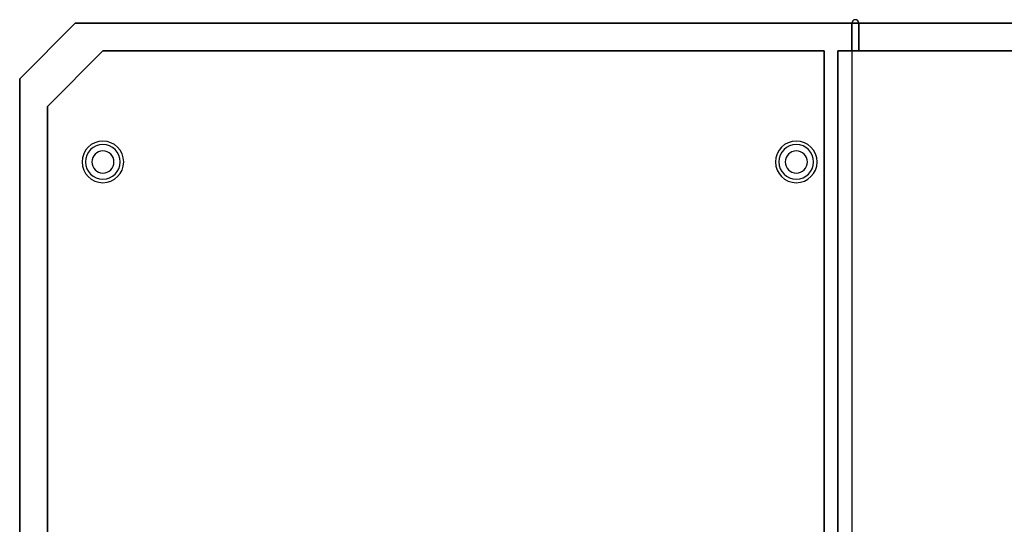
# Model space of a CAD drawing. Extents: x -80 to 80, y -71 to 1.
# Drawn here: x -80 to -44, y -18 to 0 of the extents above; entities that cross this region are included whole.
import ezdxf

# ---------------------------------------------------------------- set-up
doc = ezdxf.new("R2010")
doc.units = 0
doc.layers.get('DEFPOINTS').update_dxf_attribs({"linetype": 'CONTINUOUS'})
for name, color, linetype in [('3D', 254, 'CONTINUOUS'), ('3D-CART-DOOR', 44, 'CONTINUOUS'), ('3D-FLAT', 7, 'CONTINUOUS'), ('3D-NON', 43, 'CONTINUOUS')]:
    doc.layers.add(name, color=color, linetype=linetype)

msp = doc.modelspace()

# ---------------------------------------------------------------- linework, layer by layer
at = {"layer": '3D'}
for centre, radius, start, end in [((-49.875, 0, 6.25), 0.125, 0, 180), ((-77, -5, 1.5), 0.75, 0, 180), ((-52, -5, 1.5), 0.75, 0, 180), ((-77, -5, 1.25), 0.625, 0, 180), ((-77, -5), 0.4, 0, 180), ((-52, -5, 1.25), 0.625, 0, 180), ((-52, -5), 0.4, 0, 180), ((-77, -5, 1.5), 0.75, 180, 0), ((-77, -5, 1.25), 0.625, 180, 0), ((-77, -5), 0.4, 180, 0), ((-52, -5, 1.5), 0.75, 180, 0), ((-52, -5, 1.25), 0.625, 180, 0), ((-52, -5), 0.4, 180, 0)]:
    msp.add_arc(centre, radius, start, end, dxfattribs=at)
for points in [[(-80, -2, 35), (-80, -2, 36), (-78, 0, 36), (-78, 0, 35)], [(-79, -3, 17.5), (-79, -3, 19.5), (-77, -1, 19.5), (-77, -1, 17.5)], [(-79, -3, 35), (-79, -3, 29), (-77, -1, 29), (-77, -1, 35)], [(-79, -3, 6), (-79, -3, 8), (-77, -1, 8), (-77, -1, 6)]]:
    msp.add_3dface(points, dxfattribs=at)
at = {"layer": '3D-CART-DOOR', "invisible_edges": 5}
for points in [[(-49.75, 0, 29.75), (-31.75, 0, 28.5), (-27.75, 0, 28.5), (-26.25, 0, 29.75)], [(-49.75, 0, 6.25), (-31.75, 0, 25.5), (-31.75, 0, 28.5), (-49.75, 0, 29.75)], [(-26.25, 0, 6.25), (-27.75, 0, 25.5), (-31.75, 0, 25.5), (-49.75, 0, 6.25)]]:
    msp.add_3dface(points, dxfattribs=at)
at = {"layer": '3D-FLAT'}
for points, invisible_edges in [([(-80, -2, 36), (80, -2, 36), (78, 0, 36), (-78, 0, 36)], 1), ([(-79, -3, 19.5), (-51, -3, 19.5), (-51, -1, 19.5), (-77, -1, 19.5)], 1), ([(-79, -3, 8), (-51, -3, 8), (-51, -1, 8), (-77, -1, 8)], 1), ([(-51, -1, 36), (-27, -9, 36), (-3, -9, 36), (0, -1, 36)], 13), ([(-51, -30, 36), (-27, -25, 36), (-27, -9, 36), (-51, -1, 36)], 13), ([(-80, -29, 36), (-50, -29, 36), (-50, -2, 36), (-80, -2, 36)], 6), ([(-51, -29, 8), (-79, -29, 8), (-79, -3, 8), (-51, -3, 8)], 4), ([(-51, -29, 19.5), (-79, -29, 19.5), (-79, -3, 19.5), (-51, -3, 19.5)], 4)]:
    msp.add_3dface(points, dxfattribs=dict(at, invisible_edges=invisible_edges))
for points in [[(-3, 0, 30), (-3, -1, 30), (-50, -1, 30), (-50, 0, 30)], [(-50, 0, 6), (-50, -1, 6), (-3, -1, 6), (-3, 0, 6)], [(-49.75, -1, 29.75), (-49.75, 0, 29.75), (-26.25, 0, 29.75), (-26.25, -1, 29.75)], [(-26.25, -1, 6.25), (-26.25, 0, 6.25), (-49.75, 0, 6.25), (-49.75, -1, 6.25)], [(50, -1, 6), (50, -1, 6), (-50.5, -1, 6)], [(-50.5, -1, 35), (-50.5, -1, 35), (50, -1, 35)]]:
    msp.add_3dface(points, dxfattribs=at)
at = {"layer": '3D-NON'}
for points in [[(-78, 0, 35), (-78, 0, 36), (-50, 0, 36), (-50, 0, 35)], [(50, 0, 30), (-50, 0, 30), (-50, 0, 35), (50, 0, 35)], [(-50, 0, 30), (-50, -1, 30), (-50, -1, 6), (-50, 0, 6)], [(-49.75, -1, 6.25), (-49.75, 0, 6.25), (-49.75, 0, 29.75), (-49.75, -1, 29.75)], [(-77, -1, 17.5), (-77, -1, 19.5), (-51, -1, 19.5), (-51, -1, 17.5)], [(-77, -1, 35), (-77, -1, 29), (-51, -1, 29), (-51, -1, 35)], [(-77, -1, 6), (-77, -1, 8), (-51, -1, 8), (-51, -1, 6)], [(-51, -1, 17.5), (-51, -1, 19.5), (-51, -29, 19.5), (-51, -29, 17.5)], [(-51, -1, 35), (-51, -1, 29), (-51, -29, 29), (-51, -29, 35)], [(-51, -1, 6), (-51, -1, 8), (-51, -29, 8), (-51, -29, 6)], [(-50.5, -1, 6), (-50.5, -1, 35), (-50.5, -29, 35), (-50.5, -29, 6)], [(-50, -1, 6), (-50, -1, 35), (-50.5, -1, 35), (-50.5, -1, 6)], [(-50.5, -1, 6), (-50.5, -1, 6), (-50.5, -1, 35)], [(-2, -1, 6), (-50, -1, 6), (-50, -1, 30), (-2, -1, 30)], [(-80, -29, 35), (-80, -29, 36), (-80, -2, 36), (-80, -2, 35)], [(-79, -29, 17.5), (-79, -29, 19.5), (-79, -3, 19.5), (-79, -3, 17.5)], [(-79, -29, 35), (-79, -29, 29), (-79, -3, 29), (-79, -3, 35)], [(-79, -29, 6), (-79, -29, 8), (-79, -3, 8), (-79, -3, 6)]]:
    msp.add_3dface(points, dxfattribs=at)
at = {"layer": '3D-NON', "invisible_edges": 4}
msp.add_3dface([(-50, 0, 35), (-50, -29, 35), (-50, -29, 36), (-50, 0, 36)], dxfattribs=at)
at = {"layer": 'DEFPOINTS', "color": 6}
msp.add_line((-49.75, 0), (49.75, 0), dxfattribs=at)

doc.saveas('drawing.dxf')
